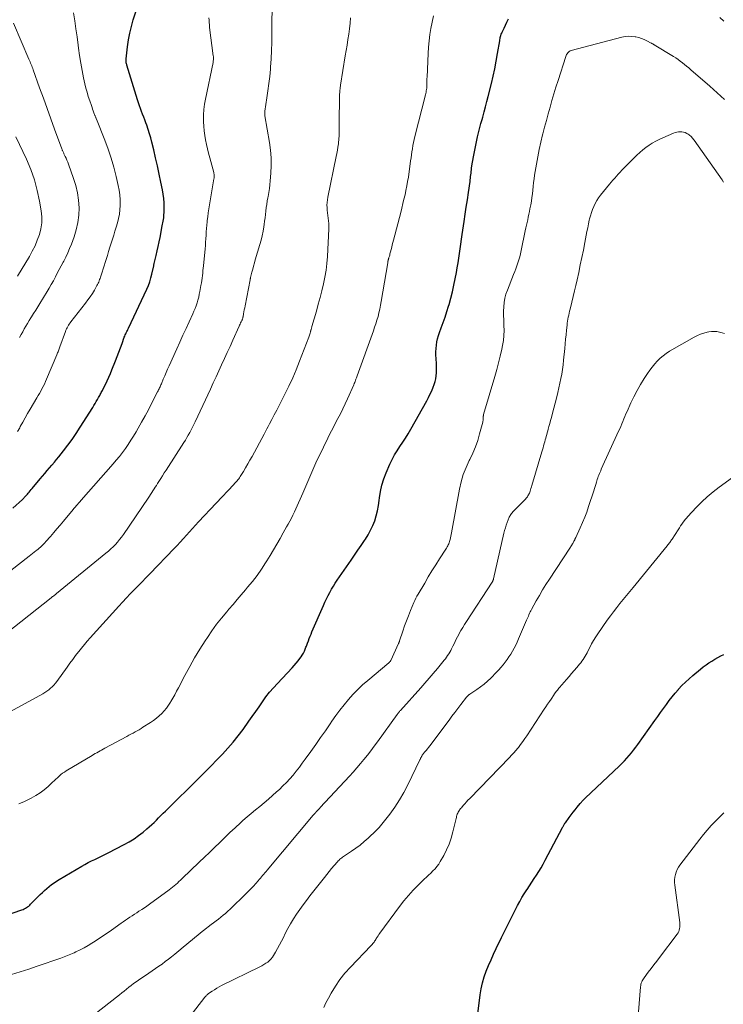
# Model space of a CAD drawing. Units: feet. Extents: x 2034996 to 2040005, y 539996 to 545000.
# Drawn here: x 2037185 to 2037346, y 540246 to 540471 of the extents above; entities that cross this region are included whole.
import ezdxf

# ---------------------------------------------------------------- set-up
doc = ezdxf.new("R2010")
doc.units = ezdxf.units.FT
doc.header["$LTSCALE"] = 100
doc.header["$MEASUREMENT"] = 0
doc.layers.add('CONTOUR INDEX', color=32, linetype='Continuous', lineweight=25)
doc.layers.add('CONTOUR INTERMEDIATE', color=40, linetype='Continuous', lineweight=15)

msp = doc.modelspace()

# ---------------------------------------------------------------- linework, layer by layer
at = {"layer": 'CONTOUR INDEX', "flags": 128}
for points, elevation in [([(2037183.11, 540359.21), (2037185.31, 540361.21), (2037185.46, 540361.35), (2037185.61, 540361.5), (2037185.76, 540361.65), (2037185.9, 540361.8), (2037186.05, 540361.95), (2037186.18, 540362.11), (2037186.32, 540362.26), (2037186.46, 540362.42), (2037186.64, 540362.65), (2037186.87, 540362.92), (2037187.09, 540363.19), (2037187.32, 540363.46), (2037187.55, 540363.73), (2037189.41, 540365.94), (2037189.94, 540366.57), (2037190.48, 540367.2), (2037191.02, 540367.83), (2037191.56, 540368.46), (2037192.1, 540369.09), (2037192.64, 540369.73), (2037193.16, 540370.37), (2037193.68, 540371.01), (2037194.72, 540372.32), (2037195.74, 540373.64), (2037196.72, 540374.98), (2037197.66, 540376.35), (2037198.57, 540377.75), (2037201.44, 540382.3), (2037201.72, 540382.75), (2037201.99, 540383.21), (2037202.26, 540383.67), (2037202.52, 540384.13), (2037202.79, 540384.61), (2037202.91, 540384.84), (2037203.03, 540385.06), (2037203.15, 540385.28), (2037203.28, 540385.5), (2037203.4, 540385.72), (2037203.52, 540385.95), (2037203.64, 540386.17), (2037203.75, 540386.39), (2037204.35, 540387.56), (2037204.75, 540388.38), (2037205.14, 540389.21), (2037205.5, 540390.04), (2037205.84, 540390.88), (2037206.66, 540392.99), (2037207.04, 540393.97), (2037207.41, 540394.96), (2037207.78, 540395.95), (2037208.15, 540396.93), (2037208.68, 540398.38), (2037208.79, 540398.65), (2037208.89, 540398.91), (2037209.01, 540399.17), (2037209.12, 540399.42), (2037209.25, 540399.68), (2037209.37, 540399.93), (2037209.49, 540400.19), (2037209.61, 540400.44), (2037213.84, 540409.42), (2037214.2, 540410.26), (2037214.52, 540411.11), (2037214.79, 540411.98), (2037215.02, 540412.86), (2037215.37, 540414.44), (2037215.39, 540414.55), (2037215.41, 540414.65), (2037215.43, 540414.75), (2037215.45, 540414.86), (2037215.47, 540414.96), (2037215.48, 540415.06), (2037215.51, 540415.17), (2037215.53, 540415.27), (2037215.97, 540417.13), (2037216.21, 540418.16), (2037216.44, 540419.2), (2037216.65, 540420.23), (2037216.86, 540421.27), (2037217.38, 540423.9), (2037217.45, 540424.27), (2037217.52, 540424.64), (2037217.59, 540425.01), (2037217.65, 540425.38), (2037217.71, 540425.75), (2037217.75, 540426.13), (2037217.77, 540426.5), (2037217.79, 540426.88), (2037217.8, 540428.16), (2037217.78, 540429.18), (2037217.72, 540430.19), (2037217.59, 540431.19), (2037217.42, 540432.19), (2037217.07, 540433.92), (2037216.69, 540435.77), (2037216.29, 540437.63), (2037215.86, 540439.48), (2037215.42, 540441.32), (2037214.99, 540443.07), (2037214.74, 540444.05), (2037214.46, 540445.03), (2037214.15, 540445.99), (2037213.83, 540446.95), (2037213.61, 540447.55), (2037213.38, 540448.2), (2037213.13, 540448.85), (2037212.88, 540449.5), (2037212.63, 540450.15), (2037212.38, 540450.79), (2037212.14, 540451.44), (2037211.92, 540452.1), (2037211.71, 540452.76), (2037209.27, 540460.71), (2037209.22, 540460.89), (2037209.17, 540461.07), (2037209.14, 540461.25), (2037209.11, 540461.43), (2037209.09, 540461.62), (2037209.08, 540461.8), (2037209.08, 540461.98), (2037209.1, 540462.17), (2037209.43, 540464.94), (2037209.66, 540466.5), (2037209.94, 540468.05), (2037210.31, 540469.59), (2037210.74, 540471.11), (2037211.47, 540473.44)], 900), ([(2037181.2, 540265.8), (2037185.2, 540267.16), (2037185.48, 540267.27), (2037185.76, 540267.39), (2037186.02, 540267.53), (2037186.28, 540267.69), (2037186.52, 540267.86), (2037186.76, 540268.05), (2037186.99, 540268.24), (2037187.21, 540268.45), (2037189.39, 540270.67), (2037189.89, 540271.16), (2037190.4, 540271.63), (2037190.92, 540272.09), (2037191.46, 540272.54), (2037192.01, 540272.96), (2037192.57, 540273.37), (2037193.15, 540273.75), (2037193.74, 540274.11), (2037198.91, 540277.16), (2037199.65, 540277.59), (2037200.4, 540277.99), (2037201.16, 540278.37), (2037201.94, 540278.74), (2037202.71, 540279.1), (2037203.48, 540279.46), (2037204.25, 540279.84), (2037205.01, 540280.23), (2037208.67, 540282.13), (2037209.8, 540282.77), (2037210.91, 540283.45), (2037211.96, 540284.2), (2037212.98, 540285), (2037213.85, 540285.72), (2037214.41, 540286.2), (2037214.96, 540286.7), (2037215.5, 540287.2), (2037216.03, 540287.72), (2037216.55, 540288.25), (2037217.08, 540288.77), (2037217.6, 540289.3), (2037218.13, 540289.82), (2037225.96, 540297.59), (2037227.27, 540298.89), (2037228.58, 540300.21), (2037229.87, 540301.53), (2037231.16, 540302.86), (2037232.41, 540304.22), (2037233.62, 540305.61), (2037234.77, 540307.05), (2037235.89, 540308.53), (2037237.23, 540310.39), (2037238.02, 540311.5), (2037238.81, 540312.61), (2037239.59, 540313.73), (2037240.36, 540314.85), (2037241.15, 540315.95), (2037241.98, 540317.03), (2037242.86, 540318.06), (2037243.77, 540319.07), (2037247.13, 540322.61), (2037247.61, 540323.13), (2037248.07, 540323.67), (2037248.52, 540324.23), (2037248.94, 540324.8), (2037249.2, 540325.15), (2037249.47, 540325.57), (2037249.72, 540325.99), (2037249.94, 540326.44), (2037250.13, 540326.89), (2037250.31, 540327.36), (2037250.4, 540327.59), (2037250.49, 540327.82), (2037250.58, 540328.05), (2037250.66, 540328.28), (2037250.87, 540328.84), (2037251.07, 540329.35), (2037251.27, 540329.86), (2037251.48, 540330.37), (2037251.69, 540330.87), (2037254.3, 540336.95), (2037254.64, 540337.7), (2037254.99, 540338.45), (2037255.37, 540339.18), (2037255.76, 540339.9), (2037256.17, 540340.62), (2037256.6, 540341.32), (2037257.04, 540342.02), (2037257.5, 540342.7), (2037260.67, 540347.33), (2037261.44, 540348.45), (2037262.21, 540349.58), (2037262.98, 540350.7), (2037263.75, 540351.82), (2037263.93, 540352.09), (2037264.57, 540353.1), (2037265.14, 540354.14), (2037265.63, 540355.22), (2037266.07, 540356.33), (2037266.41, 540357.47), (2037266.71, 540358.63), (2037266.93, 540359.8), (2037267.09, 540360.98), (2037267.16, 540361.58), (2037267.38, 540363.05), (2037267.7, 540364.49), (2037268.14, 540365.91), (2037268.67, 540367.29), (2037269.56, 540369.33), (2037270.06, 540370.38), (2037270.6, 540371.41), (2037271.21, 540372.39), (2037271.86, 540373.36), (2037272.52, 540374.32), (2037273.16, 540375.29), (2037273.77, 540376.28), (2037274.35, 540377.29), (2037278, 540383.84), (2037278.38, 540384.54), (2037278.74, 540385.26), (2037279.08, 540385.98), (2037279.4, 540386.71), (2037279.49, 540386.93), (2037279.73, 540387.56), (2037279.93, 540388.21), (2037280.07, 540388.88), (2037280.17, 540389.55), (2037280.23, 540390.23), (2037280.26, 540390.91), (2037280.25, 540391.6), (2037280.22, 540392.28), (2037280.13, 540393.52), (2037280.09, 540394.28), (2037280.09, 540395.04), (2037280.13, 540395.8), (2037280.2, 540396.55), (2037280.32, 540397.3), (2037280.48, 540398.05), (2037280.69, 540398.78), (2037280.93, 540399.5), (2037281.32, 540400.54), (2037281.77, 540401.77), (2037282.21, 540403.02), (2037282.62, 540404.27), (2037283.01, 540405.53), (2037283.12, 540405.91), (2037283.53, 540407.36), (2037283.91, 540408.83), (2037284.23, 540410.3), (2037284.53, 540411.79), (2037284.79, 540413.23), (2037284.98, 540414.31), (2037285.16, 540415.4), (2037285.33, 540416.48), (2037285.49, 540417.57), (2037285.65, 540418.65), (2037285.81, 540419.74), (2037285.97, 540420.83), (2037286.13, 540421.92), (2037286.57, 540424.91), (2037286.82, 540426.57), (2037287.06, 540428.22), (2037287.3, 540429.88), (2037287.54, 540431.53), (2037287.91, 540434.07), (2037287.96, 540434.45), (2037288.01, 540434.84), (2037288.06, 540435.22), (2037288.1, 540435.61), (2037288.14, 540436), (2037288.19, 540436.38), (2037288.24, 540436.77), (2037288.29, 540437.15), (2037288.44, 540438.14), (2037288.56, 540438.92), (2037288.69, 540439.7), (2037288.83, 540440.47), (2037288.98, 540441.24), (2037289.14, 540442.01), (2037289.31, 540442.79), (2037289.48, 540443.55), (2037289.65, 540444.32), (2037289.72, 540444.63), (2037289.94, 540445.55), (2037290.17, 540446.46), (2037290.41, 540447.38), (2037290.67, 540448.29), (2037290.82, 540448.83), (2037291.15, 540450.01), (2037291.47, 540451.2), (2037291.78, 540452.39), (2037292.08, 540453.58), (2037292.8, 540456.52), (2037293.2, 540458.22), (2037293.57, 540459.93), (2037293.91, 540461.65), (2037294.22, 540463.37), (2037294.71, 540466.32), (2037294.76, 540466.57), (2037294.81, 540466.82), (2037294.86, 540467.07), (2037294.93, 540467.32), (2037295, 540467.56), (2037295.08, 540467.8), (2037295.18, 540468.04), (2037295.28, 540468.27), (2037295.72, 540469.21), (2037296.05, 540469.91), (2037296.37, 540470.61), (2037296.7, 540471.32)], 920), ([(2037345.2, 540471.66), (2037346.06, 540470.81)], 920), ([(2037289.29, 540240.25), (2037290.22, 540247.66), (2037290.45, 540249.06), (2037290.75, 540250.43), (2037291.16, 540251.79), (2037291.63, 540253.12), (2037292.17, 540254.43), (2037292.73, 540255.73), (2037293.32, 540257.03), (2037293.93, 540258.31), (2037295.14, 540260.8), (2037295.9, 540262.34), (2037296.66, 540263.88), (2037297.43, 540265.41), (2037298.21, 540266.95), (2037298.82, 540268.14), (2037299.31, 540269.06), (2037299.82, 540269.98), (2037300.36, 540270.88), (2037300.92, 540271.76), (2037300.99, 540271.87), (2037301.53, 540272.69), (2037302.07, 540273.52), (2037302.61, 540274.34), (2037303.16, 540275.15), (2037303.69, 540275.98), (2037304.21, 540276.82), (2037304.7, 540277.67), (2037305.17, 540278.53), (2037309.11, 540286.03), (2037309.19, 540286.17), (2037309.27, 540286.31), (2037309.34, 540286.45), (2037309.42, 540286.59), (2037309.51, 540286.73), (2037309.59, 540286.87), (2037309.68, 540287), (2037309.78, 540287.13), (2037310.66, 540288.33), (2037311.11, 540288.93), (2037311.56, 540289.52), (2037312.02, 540290.11), (2037312.49, 540290.69), (2037313.18, 540291.53), (2037313.31, 540291.69), (2037313.44, 540291.84), (2037313.58, 540291.99), (2037313.72, 540292.14), (2037313.87, 540292.29), (2037314.01, 540292.44), (2037314.16, 540292.58), (2037314.31, 540292.73), (2037322.17, 540300.19), (2037322.75, 540300.76), (2037323.31, 540301.34), (2037323.86, 540301.93), (2037324.4, 540302.53), (2037324.92, 540303.15), (2037325.42, 540303.78), (2037325.91, 540304.43), (2037326.39, 540305.08), (2037330.31, 540310.59), (2037330.96, 540311.49), (2037331.61, 540312.4), (2037332.26, 540313.31), (2037332.91, 540314.21), (2037333.57, 540315.11), (2037334.25, 540315.99), (2037334.97, 540316.85), (2037335.7, 540317.69), (2037335.72, 540317.72), (2037336.5, 540318.55), (2037337.29, 540319.35), (2037338.13, 540320.12), (2037338.98, 540320.86), (2037340.76, 540322.33), (2037341.38, 540322.83), (2037342.01, 540323.3), (2037342.66, 540323.75), (2037343.32, 540324.19), (2037344, 540324.6), (2037344.68, 540324.99), (2037345.38, 540325.36), (2037346.09, 540325.72)], 940)]:
    msp.add_lwpolyline(points, dxfattribs=dict(at, elevation=elevation))
at = {"layer": 'CONTOUR INTERMEDIATE', "flags": 128}
for points, elevation in [([(2037181.69, 540330.55), (2037191.9, 540338.66), (2037192.07, 540338.8), (2037192.25, 540338.94), (2037192.43, 540339.07), (2037192.61, 540339.21), (2037192.94, 540339.45), (2037192.96, 540339.47), (2037192.97, 540339.48), (2037192.99, 540339.5), (2037193.01, 540339.51), (2037193.09, 540339.57), (2037193.11, 540339.59), (2037193.13, 540339.6), (2037193.14, 540339.62), (2037193.16, 540339.63), (2037204.48, 540348.9), (2037205.04, 540349.38), (2037205.59, 540349.87), (2037206.12, 540350.38), (2037206.63, 540350.9), (2037207.12, 540351.45), (2037207.6, 540352.01), (2037208.04, 540352.59), (2037208.47, 540353.19), (2037214.16, 540361.54), (2037214.44, 540361.95), (2037214.71, 540362.36), (2037214.98, 540362.78), (2037215.24, 540363.2), (2037215.51, 540363.62), (2037215.77, 540364.04), (2037216.03, 540364.45), (2037216.3, 540364.87), (2037216.6, 540365.34), (2037217.02, 540365.99), (2037217.43, 540366.64), (2037217.85, 540367.3), (2037218.27, 540367.95), (2037222.31, 540374.24), (2037222.67, 540374.81), (2037223.02, 540375.39), (2037223.35, 540375.97), (2037223.67, 540376.57), (2037223.99, 540377.16), (2037224.29, 540377.76), (2037224.59, 540378.37), (2037224.88, 540378.98), (2037228.4, 540386.52), (2037229.05, 540387.91), (2037229.7, 540389.31), (2037230.35, 540390.7), (2037230.99, 540392.09), (2037231.64, 540393.48), (2037232.28, 540394.88), (2037232.91, 540396.28), (2037233.54, 540397.68), (2037234.99, 540400.91), (2037235.1, 540401.16), (2037235.22, 540401.42), (2037235.34, 540401.67), (2037235.46, 540401.92), (2037235.61, 540402.21), (2037235.66, 540402.31), (2037235.7, 540402.42), (2037235.75, 540402.53), (2037235.79, 540402.64), (2037235.82, 540402.76), (2037235.85, 540402.87), (2037235.88, 540402.98), (2037235.9, 540403.1), (2037236.02, 540403.77), (2037236.1, 540404.22), (2037236.18, 540404.67), (2037236.27, 540405.12), (2037236.35, 540405.57), (2037237.51, 540411.54), (2037237.52, 540411.6), (2037237.53, 540411.66), (2037237.55, 540411.73), (2037237.56, 540411.79), (2037237.57, 540411.85), (2037237.58, 540411.92), (2037237.59, 540411.98), (2037237.61, 540412.04), (2037237.92, 540413.31), (2037238.1, 540414.01), (2037238.28, 540414.71), (2037238.48, 540415.4), (2037238.68, 540416.09), (2037239.76, 540419.62), (2037240.04, 540420.63), (2037240.29, 540421.64), (2037240.49, 540422.67), (2037240.66, 540423.7), (2037240.73, 540424.23), (2037240.84, 540425), (2037240.94, 540425.77), (2037241.03, 540426.54), (2037241.12, 540427.31), (2037241.21, 540428.08), (2037241.32, 540428.84), (2037241.44, 540429.61), (2037241.58, 540430.37), (2037241.63, 540430.64), (2037241.78, 540431.54), (2037241.92, 540432.44), (2037242.02, 540433.34), (2037242.11, 540434.25), (2037242.25, 540435.97), (2037242.33, 540437.74), (2037242.32, 540439.51), (2037242.18, 540441.27), (2037241.95, 540443.02), (2037240.92, 540449.12), (2037240.89, 540449.26), (2037240.88, 540449.4), (2037240.86, 540449.54), (2037240.85, 540449.68), (2037240.85, 540449.82), (2037240.85, 540449.96), (2037240.86, 540450.09), (2037240.88, 540450.23), (2037241.37, 540453.22), (2037241.61, 540454.86), (2037241.83, 540456.5), (2037242.01, 540458.14), (2037242.16, 540459.79), (2037242.2, 540460.27), (2037242.33, 540462.16), (2037242.43, 540464.06), (2037242.49, 540465.95), (2037242.52, 540467.84), (2037242.57, 540476.41)], 908), ([(2037178.36, 540341.66), (2037186.9, 540348.21), (2037187.28, 540348.5), (2037187.67, 540348.8), (2037188.05, 540349.1), (2037188.43, 540349.41), (2037188.62, 540349.56), (2037188.9, 540349.79), (2037189.17, 540350.03), (2037189.44, 540350.27), (2037189.7, 540350.51), (2037189.95, 540350.76), (2037190.2, 540351.02), (2037190.45, 540351.28), (2037190.68, 540351.55), (2037191.73, 540352.74), (2037192.49, 540353.61), (2037193.24, 540354.48), (2037193.98, 540355.36), (2037194.72, 540356.25), (2037196.94, 540358.91), (2037197.11, 540359.12), (2037197.29, 540359.33), (2037197.46, 540359.53), (2037197.64, 540359.74), (2037197.72, 540359.84), (2037197.85, 540359.99), (2037197.99, 540360.15), (2037198.12, 540360.31), (2037198.26, 540360.47), (2037198.4, 540360.62), (2037198.54, 540360.78), (2037198.68, 540360.94), (2037198.82, 540361.09), (2037206.09, 540369.35), (2037206.83, 540370.22), (2037207.55, 540371.09), (2037208.25, 540371.99), (2037208.93, 540372.9), (2037209.58, 540373.83), (2037210.21, 540374.77), (2037210.81, 540375.74), (2037211.39, 540376.72), (2037211.86, 540377.54), (2037212.65, 540378.95), (2037213.42, 540380.36), (2037214.19, 540381.78), (2037214.94, 540383.21), (2037216.31, 540385.85), (2037216.42, 540386.07), (2037216.54, 540386.3), (2037216.65, 540386.53), (2037216.76, 540386.76), (2037216.86, 540387), (2037216.97, 540387.23), (2037217.07, 540387.46), (2037217.17, 540387.7), (2037217.62, 540388.76), (2037217.94, 540389.53), (2037218.27, 540390.3), (2037218.61, 540391.06), (2037218.95, 540391.82), (2037220.72, 540395.75), (2037221.42, 540397.29), (2037222.12, 540398.83), (2037222.82, 540400.36), (2037223.52, 540401.9), (2037224.36, 540403.74), (2037224.64, 540404.36), (2037224.89, 540404.99), (2037225.13, 540405.62), (2037225.35, 540406.26), (2037225.55, 540406.91), (2037225.72, 540407.56), (2037225.87, 540408.22), (2037226.01, 540408.88), (2037226.25, 540410.26), (2037226.34, 540410.82), (2037226.43, 540411.38), (2037226.51, 540411.95), (2037226.58, 540412.51), (2037226.65, 540413.08), (2037226.71, 540413.65), (2037226.77, 540414.22), (2037226.83, 540414.78), (2037227.19, 540418.63), (2037227.26, 540419.41), (2037227.32, 540420.19), (2037227.38, 540420.96), (2037227.42, 540421.74), (2037227.47, 540422.52), (2037227.52, 540423.3), (2037227.59, 540424.08), (2037227.67, 540424.85), (2037227.7, 540425.1), (2037227.8, 540426), (2037227.92, 540426.9), (2037228.05, 540427.79), (2037228.2, 540428.69), (2037229.23, 540434.67), (2037229.25, 540434.85), (2037229.27, 540435.03), (2037229.28, 540435.21), (2037229.28, 540435.4), (2037229.26, 540435.58), (2037229.24, 540435.76), (2037229.21, 540435.94), (2037229.17, 540436.12), (2037228.25, 540439.53), (2037227.99, 540440.55), (2037227.74, 540441.56), (2037227.51, 540442.59), (2037227.29, 540443.61), (2037227.11, 540444.64), (2037226.97, 540445.68), (2037226.88, 540446.72), (2037226.84, 540447.76), (2037226.83, 540448.12), (2037226.85, 540449.34), (2037226.92, 540450.56), (2037227.08, 540451.77), (2037227.29, 540452.98), (2037229.02, 540461.36), (2037229.05, 540461.55), (2037229.08, 540461.74), (2037229.1, 540461.93), (2037229.11, 540462.13), (2037229.12, 540462.32), (2037229.11, 540462.52), (2037229.1, 540462.71), (2037229.08, 540462.9), (2037228.24, 540469.4), (2037228.18, 540469.94), (2037228.13, 540470.49), (2037228.09, 540471.03), (2037228.07, 540471.58)], 904), ([(2037181.77, 540312.18), (2037190, 540316.71), (2037190.46, 540316.99), (2037190.91, 540317.28), (2037191.34, 540317.6), (2037191.76, 540317.94), (2037192.15, 540318.31), (2037192.52, 540318.69), (2037192.87, 540319.1), (2037193.2, 540319.52), (2037195.57, 540322.82), (2037196.21, 540323.7), (2037196.85, 540324.56), (2037197.51, 540325.42), (2037198.17, 540326.27), (2037198.24, 540326.37), (2037198.88, 540327.16), (2037199.53, 540327.95), (2037200.19, 540328.72), (2037200.86, 540329.48), (2037207.41, 540336.76), (2037208.27, 540337.71), (2037209.15, 540338.66), (2037210.04, 540339.58), (2037210.94, 540340.5), (2037211.84, 540341.42), (2037212.74, 540342.34), (2037213.64, 540343.26), (2037214.53, 540344.19), (2037220.07, 540349.95), (2037220.79, 540350.7), (2037221.5, 540351.46), (2037222.21, 540352.23), (2037222.9, 540353.01), (2037223.6, 540353.79), (2037224.3, 540354.56), (2037225, 540355.33), (2037225.71, 540356.09), (2037233.76, 540364.64), (2037233.96, 540364.85), (2037234.15, 540365.07), (2037234.34, 540365.28), (2037234.53, 540365.5), (2037234.72, 540365.73), (2037234.89, 540365.96), (2037235.06, 540366.2), (2037235.22, 540366.44), (2037235.96, 540367.63), (2037236.47, 540368.48), (2037236.98, 540369.34), (2037237.47, 540370.2), (2037237.95, 540371.07), (2037240.71, 540376.2), (2037241.02, 540376.79), (2037241.34, 540377.38), (2037241.65, 540377.97), (2037241.97, 540378.55), (2037242.48, 540379.51), (2037243.04, 540380.58), (2037243.6, 540381.65), (2037244.16, 540382.72), (2037244.71, 540383.79), (2037245.49, 540385.32), (2037246.4, 540387.18), (2037247.27, 540389.05), (2037248.08, 540390.95), (2037248.85, 540392.87), (2037250.96, 540398.39), (2037251.04, 540398.62), (2037251.12, 540398.84), (2037251.19, 540399.07), (2037251.25, 540399.3), (2037251.35, 540399.64), (2037251.36, 540399.7), (2037251.38, 540399.76), (2037251.4, 540399.82), (2037251.41, 540399.88), (2037251.43, 540399.94), (2037251.44, 540399.99), (2037251.46, 540400.05), (2037251.48, 540400.11), (2037251.52, 540400.26), (2037251.56, 540400.4), (2037251.6, 540400.54), (2037251.64, 540400.67), (2037251.68, 540400.81), (2037252.69, 540404.39), (2037253.12, 540405.93), (2037253.54, 540407.48), (2037253.94, 540409.03), (2037254.33, 540410.59), (2037254.66, 540412.15), (2037254.94, 540413.73), (2037255.13, 540415.31), (2037255.25, 540416.91), (2037255.58, 540423.23), (2037255.59, 540423.84), (2037255.57, 540424.45), (2037255.51, 540425.06), (2037255.43, 540425.67), (2037255.42, 540425.69), (2037255.33, 540426.29), (2037255.25, 540426.88), (2037255.19, 540427.48), (2037255.15, 540428.08), (2037255.13, 540428.68), (2037255.15, 540429.28), (2037255.22, 540429.88), (2037255.32, 540430.47), (2037257.27, 540439.78), (2037257.41, 540440.5), (2037257.54, 540441.22), (2037257.64, 540441.94), (2037257.74, 540442.67), (2037257.76, 540442.92), (2037257.84, 540443.77), (2037257.91, 540444.62), (2037257.94, 540445.48), (2037257.95, 540446.34), (2037257.95, 540448.11), (2037257.96, 540449.09), (2037257.96, 540450.07), (2037257.97, 540451.05), (2037257.98, 540452.03), (2037258.01, 540453.55), (2037258.01, 540453.77), (2037258.02, 540453.98), (2037258.03, 540454.2), (2037258.05, 540454.41), (2037258.06, 540454.63), (2037258.08, 540454.84), (2037258.1, 540455.06), (2037258.12, 540455.27), (2037258.15, 540455.48), (2037258.17, 540455.7), (2037258.2, 540455.91), (2037258.23, 540456.12), (2037259.32, 540462.84), (2037259.52, 540464.09), (2037259.72, 540465.33), (2037259.92, 540466.58), (2037260.13, 540467.82), (2037260.31, 540469.07), (2037260.45, 540470.32), (2037260.54, 540471.58)], 912), ([(2037184.22, 540376.8), (2037184.7, 540377.66), (2037184.84, 540377.93), (2037185.39, 540378.92), (2037185.94, 540379.91), (2037186.51, 540380.9), (2037187.08, 540381.88), (2037188.62, 540384.48), (2037188.93, 540385.01), (2037189.23, 540385.53), (2037189.52, 540386.06), (2037189.81, 540386.59), (2037190.09, 540387.13), (2037190.36, 540387.67), (2037190.61, 540388.22), (2037190.85, 540388.77), (2037193.2, 540394.36), (2037193.3, 540394.59), (2037193.39, 540394.82), (2037193.48, 540395.05), (2037193.57, 540395.28), (2037193.65, 540395.51), (2037193.74, 540395.74), (2037193.82, 540395.97), (2037193.91, 540396.2), (2037195.18, 540399.69), (2037195.3, 540399.99), (2037195.43, 540400.29), (2037195.57, 540400.58), (2037195.72, 540400.87), (2037195.89, 540401.15), (2037196.06, 540401.42), (2037196.25, 540401.68), (2037196.44, 540401.94), (2037199.81, 540406.22), (2037200.35, 540406.93), (2037200.87, 540407.67), (2037201.35, 540408.42), (2037201.81, 540409.19), (2037202.41, 540410.24), (2037202.55, 540410.5), (2037202.68, 540410.77), (2037202.8, 540411.04), (2037202.91, 540411.31), (2037203.01, 540411.59), (2037203.11, 540411.86), (2037203.21, 540412.14), (2037203.3, 540412.42), (2037203.61, 540413.31), (2037203.85, 540414.03), (2037204.08, 540414.76), (2037204.31, 540415.49), (2037204.52, 540416.22), (2037204.79, 540417.14), (2037205.06, 540418.07), (2037205.34, 540419), (2037205.64, 540419.93), (2037205.94, 540420.86), (2037206.24, 540421.78), (2037206.53, 540422.71), (2037206.82, 540423.64), (2037207.09, 540424.57), (2037207.11, 540424.63), (2037207.35, 540425.6), (2037207.54, 540426.58), (2037207.66, 540427.57), (2037207.72, 540428.57), (2037207.73, 540428.79), (2037207.71, 540429.9), (2037207.64, 540431), (2037207.49, 540432.1), (2037207.28, 540433.19), (2037206.8, 540435.25), (2037206.27, 540437.36), (2037205.67, 540439.44), (2037204.97, 540441.5), (2037204.21, 540443.53), (2037202.27, 540448.37), (2037202.23, 540448.48), (2037202.19, 540448.58), (2037202.14, 540448.69), (2037202.1, 540448.8), (2037202.06, 540448.91), (2037202.01, 540449.01), (2037201.97, 540449.12), (2037201.93, 540449.23), (2037201.72, 540449.83), (2037201.57, 540450.24), (2037201.42, 540450.66), (2037201.28, 540451.07), (2037201.13, 540451.48), (2037200.75, 540452.57), (2037200.43, 540453.54), (2037200.13, 540454.51), (2037199.87, 540455.49), (2037199.64, 540456.48), (2037199.34, 540457.85), (2037199, 540459.54), (2037198.69, 540461.22), (2037198.42, 540462.92), (2037198.18, 540464.62), (2037198.09, 540465.35), (2037197.84, 540467.19), (2037197.59, 540469.03), (2037197.32, 540470.87), (2037197.05, 540472.7)], 896), ([(2037184.52, 540291.47), (2037185.78, 540292.02), (2037187.03, 540292.6), (2037187.35, 540292.76), (2037188.39, 540293.34), (2037189.39, 540293.97), (2037190.33, 540294.69), (2037191.24, 540295.47), (2037192.23, 540296.41), (2037192.61, 540296.76), (2037192.98, 540297.11), (2037193.36, 540297.46), (2037193.73, 540297.81), (2037194.12, 540298.15), (2037194.52, 540298.47), (2037194.94, 540298.76), (2037195.37, 540299.04), (2037201.28, 540302.55), (2037201.64, 540302.77), (2037202.01, 540302.98), (2037202.37, 540303.19), (2037202.74, 540303.39), (2037203.11, 540303.6), (2037203.48, 540303.8), (2037203.85, 540304), (2037204.22, 540304.2), (2037209.28, 540306.92), (2037209.74, 540307.17), (2037210.21, 540307.43), (2037210.67, 540307.68), (2037211.14, 540307.93), (2037211.6, 540308.19), (2037212.06, 540308.45), (2037212.51, 540308.73), (2037212.96, 540309.01), (2037214.67, 540310.11), (2037215.36, 540310.58), (2037216.02, 540311.07), (2037216.65, 540311.61), (2037217.25, 540312.18), (2037217.82, 540312.78), (2037218.35, 540313.41), (2037218.83, 540314.09), (2037219.27, 540314.78), (2037219.34, 540314.9), (2037219.79, 540315.68), (2037220.23, 540316.47), (2037220.66, 540317.26), (2037221.09, 540318.05), (2037222.57, 540320.91), (2037223.66, 540322.93), (2037224.79, 540324.93), (2037225.98, 540326.89), (2037227.21, 540328.83), (2037227.71, 540329.59), (2037228.75, 540331.11), (2037229.83, 540332.6), (2037230.97, 540334.05), (2037232.15, 540335.48), (2037232.67, 540336.08), (2037233.61, 540337.18), (2037234.55, 540338.28), (2037235.49, 540339.38), (2037236.43, 540340.48), (2037236.93, 540341.08), (2037238.03, 540342.44), (2037239.09, 540343.82), (2037240.09, 540345.25), (2037241.05, 540346.72), (2037241.32, 540347.13), (2037242.1, 540348.41), (2037242.88, 540349.7), (2037243.65, 540350.99), (2037244.4, 540352.29), (2037245.11, 540353.56), (2037245.5, 540354.23), (2037245.88, 540354.91), (2037246.25, 540355.59), (2037246.62, 540356.27), (2037246.99, 540356.96), (2037247.34, 540357.65), (2037247.67, 540358.35), (2037247.99, 540359.05), (2037249.58, 540362.63), (2037250.05, 540363.7), (2037250.51, 540364.77), (2037250.96, 540365.84), (2037251.41, 540366.91), (2037251.87, 540367.99), (2037252.34, 540369.05), (2037252.83, 540370.11), (2037253.33, 540371.16), (2037255.33, 540375.26), (2037255.89, 540376.39), (2037256.45, 540377.51), (2037257.03, 540378.63), (2037257.62, 540379.74), (2037258.2, 540380.86), (2037258.76, 540381.98), (2037259.3, 540383.12), (2037259.83, 540384.26), (2037261.27, 540387.51), (2037261.38, 540387.76), (2037261.48, 540388.02), (2037261.58, 540388.28), (2037261.68, 540388.54), (2037261.77, 540388.8), (2037261.87, 540389.06), (2037261.96, 540389.32), (2037262.06, 540389.58), (2037265.76, 540399.83), (2037266.05, 540400.66), (2037266.32, 540401.48), (2037266.58, 540402.32), (2037266.83, 540403.16), (2037267.05, 540404), (2037267.25, 540404.85), (2037267.42, 540405.71), (2037267.58, 540406.56), (2037269.04, 540415.43), (2037269.06, 540415.55), (2037269.08, 540415.67), (2037269.11, 540415.79), (2037269.13, 540415.91), (2037269.14, 540415.97), (2037269.16, 540416.06), (2037269.18, 540416.15), (2037269.21, 540416.23), (2037269.23, 540416.32), (2037269.26, 540416.41), (2037269.29, 540416.5), (2037269.31, 540416.58), (2037269.34, 540416.67), (2037269.43, 540416.98), (2037269.51, 540417.23), (2037269.57, 540417.47), (2037269.64, 540417.72), (2037269.7, 540417.96), (2037269.84, 540418.52), (2037269.97, 540419.04), (2037270.1, 540419.57), (2037270.23, 540420.09), (2037270.37, 540420.62), (2037272.03, 540426.99), (2037272.29, 540428), (2037272.54, 540429), (2037272.78, 540430.01), (2037273.02, 540431.02), (2037273.24, 540432.03), (2037273.45, 540433.05), (2037273.62, 540434.07), (2037273.78, 540435.09), (2037274.3, 540438.81), (2037274.4, 540439.5), (2037274.5, 540440.2), (2037274.6, 540440.9), (2037274.7, 540441.59), (2037274.81, 540442.29), (2037274.93, 540442.98), (2037275.08, 540443.67), (2037275.25, 540444.35), (2037277.69, 540453.95), (2037277.77, 540454.25), (2037277.83, 540454.56), (2037277.89, 540454.86), (2037277.94, 540455.17), (2037277.98, 540455.47), (2037278.01, 540455.78), (2037278.03, 540456.09), (2037278.04, 540456.4), (2037278.04, 540456.52), (2037278.04, 540456.9), (2037278.04, 540457.27), (2037278.05, 540457.64), (2037278.07, 540458.01), (2037278.3, 540463.41), (2037278.39, 540464.86), (2037278.53, 540466.3), (2037278.72, 540467.74), (2037278.96, 540469.17), (2037279.24, 540470.6), (2037279.52, 540472.03)], 916), ([(2037184.66, 540398.36), (2037185.02, 540399), (2037185.39, 540399.65), (2037185.75, 540400.29), (2037186.12, 540400.93), (2037186.5, 540401.56), (2037186.88, 540402.2), (2037187.26, 540402.83), (2037187.43, 540403.09), (2037187.9, 540403.85), (2037188.37, 540404.62), (2037188.84, 540405.38), (2037189.3, 540406.14), (2037190.96, 540408.85), (2037191.45, 540409.67), (2037191.94, 540410.51), (2037192.41, 540411.35), (2037192.87, 540412.2), (2037193.32, 540413.05), (2037193.77, 540413.9), (2037194.22, 540414.75), (2037194.67, 540415.61), (2037194.78, 540415.81), (2037195.26, 540416.77), (2037195.72, 540417.74), (2037196.15, 540418.73), (2037196.55, 540419.73), (2037197.16, 540421.36), (2037197.68, 540422.99), (2037198.06, 540424.65), (2037198.25, 540426.34), (2037198.31, 540428.06), (2037198.18, 540429.77), (2037197.95, 540431.47), (2037197.55, 540433.13), (2037197.05, 540434.78), (2037195.88, 540438.04), (2037195.71, 540438.5), (2037195.53, 540438.95), (2037195.33, 540439.39), (2037195.13, 540439.84), (2037194.85, 540440.43), (2037194.78, 540440.57), (2037194.72, 540440.72), (2037194.65, 540440.86), (2037194.59, 540441), (2037194.53, 540441.15), (2037194.47, 540441.29), (2037194.41, 540441.44), (2037194.36, 540441.59), (2037192.7, 540446.1), (2037191.83, 540448.46), (2037190.98, 540450.82), (2037190.12, 540453.18), (2037189.27, 540455.55), (2037187.8, 540459.66), (2037187.69, 540459.97), (2037187.57, 540460.27), (2037187.46, 540460.58), (2037187.33, 540460.88), (2037187.21, 540461.18), (2037187.08, 540461.48), (2037186.95, 540461.78), (2037186.83, 540462.08), (2037183.26, 540470.33)], 892), ([(2037182.85, 540252.34), (2037184.82, 540252.96), (2037186.77, 540253.6), (2037188.73, 540254.25), (2037194.12, 540256.1), (2037194.91, 540256.39), (2037195.69, 540256.69), (2037196.45, 540257.02), (2037197.22, 540257.36), (2037197.59, 540257.54), (2037198.53, 540258.01), (2037199.45, 540258.49), (2037200.36, 540259.01), (2037201.26, 540259.55), (2037201.6, 540259.76), (2037202.66, 540260.43), (2037203.7, 540261.12), (2037204.73, 540261.82), (2037205.75, 540262.54), (2037207.92, 540264.09), (2037208.42, 540264.44), (2037208.93, 540264.8), (2037209.44, 540265.15), (2037209.95, 540265.49), (2037210.47, 540265.83), (2037210.98, 540266.17), (2037211.51, 540266.51), (2037212.03, 540266.84), (2037212.14, 540266.91), (2037212.72, 540267.28), (2037213.3, 540267.66), (2037213.86, 540268.05), (2037214.42, 540268.45), (2037218.92, 540271.76), (2037219.32, 540272.05), (2037219.71, 540272.36), (2037220.09, 540272.67), (2037220.46, 540272.99), (2037220.83, 540273.32), (2037221.2, 540273.66), (2037221.56, 540273.99), (2037221.92, 540274.33), (2037225.84, 540278.08), (2037227.02, 540279.21), (2037228.19, 540280.34), (2037229.37, 540281.48), (2037230.54, 540282.62), (2037231.72, 540283.75), (2037232.9, 540284.88), (2037234.1, 540285.99), (2037235.31, 540287.09), (2037235.88, 540287.61), (2037236.83, 540288.45), (2037237.79, 540289.28), (2037238.76, 540290.09), (2037239.74, 540290.89), (2037240.72, 540291.69), (2037241.69, 540292.51), (2037242.65, 540293.34), (2037243.59, 540294.19), (2037244.22, 540294.78), (2037245.04, 540295.57), (2037245.85, 540296.37), (2037246.62, 540297.21), (2037247.36, 540298.07), (2037248.09, 540298.95), (2037248.8, 540299.84), (2037249.48, 540300.75), (2037250.15, 540301.67), (2037251.44, 540303.49), (2037252.55, 540305.07), (2037253.66, 540306.65), (2037254.76, 540308.23), (2037255.85, 540309.81), (2037256.27, 540310.42), (2037257.17, 540311.69), (2037258.1, 540312.94), (2037259.07, 540314.17), (2037260.06, 540315.37), (2037261.09, 540316.54), (2037262.17, 540317.66), (2037263.3, 540318.73), (2037264.47, 540319.76), (2037269.29, 540323.81), (2037269.34, 540323.85), (2037269.39, 540323.89), (2037269.43, 540323.93), (2037269.48, 540323.97), (2037269.53, 540324.01), (2037269.57, 540324.05), (2037269.61, 540324.1), (2037269.66, 540324.14), (2037269.72, 540324.21), (2037269.79, 540324.31), (2037271.53, 540328.17), (2037271.56, 540328.25), (2037271.6, 540328.33), (2037271.63, 540328.41), (2037271.66, 540328.49), (2037271.69, 540328.57), (2037271.72, 540328.65), (2037271.74, 540328.73), (2037271.77, 540328.81), (2037272.5, 540331.04), (2037272.9, 540332.23), (2037273.33, 540333.41), (2037273.78, 540334.58), (2037274.26, 540335.74), (2037275.04, 540337.61), (2037275.26, 540338.09), (2037275.49, 540338.57), (2037275.74, 540339.04), (2037276, 540339.51), (2037277.52, 540342.07), (2037278.35, 540343.46), (2037279.2, 540344.85), (2037280.06, 540346.22), (2037280.93, 540347.58), (2037282.39, 540349.85), (2037282.54, 540350.08), (2037282.67, 540350.32), (2037282.8, 540350.56), (2037282.92, 540350.8), (2037283.03, 540351.06), (2037283.13, 540351.31), (2037283.21, 540351.57), (2037283.28, 540351.84), (2037283.33, 540352.06), (2037283.42, 540352.44), (2037283.5, 540352.82), (2037283.58, 540353.2), (2037283.66, 540353.58), (2037285.51, 540363.58), (2037285.9, 540365.27), (2037286.38, 540366.92), (2037287.01, 540368.53), (2037287.73, 540370.11), (2037287.87, 540370.39), (2037288.54, 540371.82), (2037289.15, 540373.27), (2037289.67, 540374.76), (2037290.12, 540376.27), (2037290.83, 540378.91), (2037290.88, 540379.12), (2037290.91, 540379.34), (2037290.94, 540379.55), (2037290.95, 540379.77), (2037290.95, 540380.05), (2037290.95, 540380.13), (2037290.96, 540380.22), (2037290.96, 540380.3), (2037290.97, 540380.38), (2037290.98, 540380.46), (2037290.99, 540380.55), (2037291.01, 540380.63), (2037291.03, 540380.71), (2037293.63, 540389.42), (2037294.06, 540390.96), (2037294.47, 540392.51), (2037294.84, 540394.06), (2037295.19, 540395.62), (2037295.37, 540396.51), (2037295.56, 540397.64), (2037295.68, 540398.77), (2037295.72, 540399.91), (2037295.7, 540401.05), (2037295.68, 540401.34), (2037295.64, 540402.34), (2037295.62, 540403.34), (2037295.62, 540404.35), (2037295.64, 540405.35), (2037295.73, 540406.34), (2037295.89, 540407.32), (2037296.14, 540408.27), (2037296.47, 540409.21), (2037297.9, 540412.76), (2037298.16, 540413.43), (2037298.42, 540414.1), (2037298.66, 540414.78), (2037298.9, 540415.46), (2037299.12, 540416.14), (2037299.32, 540416.83), (2037299.49, 540417.53), (2037299.65, 540418.23), (2037300.57, 540422.79), (2037300.71, 540423.42), (2037300.84, 540424.06), (2037300.98, 540424.69), (2037301.13, 540425.31), (2037301.27, 540425.94), (2037301.41, 540426.57), (2037301.54, 540427.21), (2037301.66, 540427.84), (2037301.82, 540428.69), (2037301.97, 540429.54), (2037302.09, 540430.39), (2037302.2, 540431.25), (2037302.28, 540432.11), (2037302.37, 540432.96), (2037302.46, 540433.82), (2037302.58, 540434.67), (2037302.71, 540435.52), (2037303.13, 540438.07), (2037303.43, 540439.75), (2037303.76, 540441.42), (2037304.14, 540443.08), (2037304.55, 540444.74), (2037304.61, 540444.96), (2037305.01, 540446.5), (2037305.43, 540448.04), (2037305.85, 540449.57), (2037306.27, 540451.11), (2037306.7, 540452.64), (2037307.15, 540454.16), (2037307.62, 540455.68), (2037308.1, 540457.2), (2037309.86, 540462.69), (2037309.95, 540462.91), (2037310.05, 540463.14), (2037310.18, 540463.34), (2037310.31, 540463.55), (2037310.48, 540463.72), (2037310.66, 540463.87), (2037310.86, 540463.98), (2037311.09, 540464.06), (2037322.74, 540467.13), (2037323.49, 540467.27), (2037324.24, 540467.35), (2037324.99, 540467.33), (2037325.74, 540467.25), (2037325.93, 540467.22), (2037326.58, 540467.07), (2037327.22, 540466.88), (2037327.83, 540466.63), (2037328.44, 540466.34), (2037329.44, 540465.79), (2037329.53, 540465.74), (2037329.62, 540465.69), (2037329.71, 540465.64), (2037329.8, 540465.59), (2037329.88, 540465.54), (2037329.97, 540465.49), (2037330.06, 540465.44), (2037330.15, 540465.38), (2037334.55, 540462.71), (2037335.07, 540462.38), (2037335.59, 540462.03), (2037336.09, 540461.67), (2037336.59, 540461.29), (2037337.07, 540460.9), (2037337.56, 540460.51), (2037338.03, 540460.11), (2037338.51, 540459.7), (2037342.87, 540455.9), (2037343.73, 540455.15), (2037344.58, 540454.39), (2037345.42, 540453.62), (2037346.26, 540452.84)], 924), ([(2037184.18, 540412.4), (2037186.91, 540416.9), (2037187.59, 540418.11), (2037188.21, 540419.34), (2037188.74, 540420.62), (2037189.22, 540421.92), (2037189.54, 540423.25), (2037189.74, 540424.6), (2037189.74, 540425.95), (2037189.62, 540427.32), (2037189.24, 540429.57), (2037188.73, 540432.04), (2037188.09, 540434.47), (2037187.24, 540436.83), (2037186.27, 540439.16), (2037183.85, 540444.32)], 888), ([(2037201.62, 540243.01), (2037207.55, 540247.71), (2037208.09, 540248.13), (2037208.63, 540248.56), (2037209.17, 540249), (2037209.71, 540249.43), (2037210.25, 540249.86), (2037210.8, 540250.27), (2037211.36, 540250.68), (2037211.92, 540251.07), (2037214.31, 540252.68), (2037215.07, 540253.19), (2037215.82, 540253.71), (2037216.57, 540254.23), (2037217.32, 540254.76), (2037218.06, 540255.3), (2037218.79, 540255.85), (2037219.51, 540256.41), (2037220.22, 540256.98), (2037221.63, 540258.15), (2037222.28, 540258.69), (2037222.92, 540259.23), (2037223.57, 540259.77), (2037224.21, 540260.32), (2037224.85, 540260.86), (2037225.5, 540261.39), (2037226.16, 540261.92), (2037226.82, 540262.43), (2037228.59, 540263.78), (2037229.14, 540264.21), (2037229.7, 540264.63), (2037230.25, 540265.06), (2037230.81, 540265.49), (2037231.36, 540265.93), (2037231.89, 540266.37), (2037232.41, 540266.84), (2037232.92, 540267.32), (2037236.56, 540270.85), (2037237.13, 540271.42), (2037237.7, 540272), (2037238.25, 540272.59), (2037238.79, 540273.19), (2037239.33, 540273.79), (2037239.59, 540274.09), (2037239.86, 540274.4), (2037240.12, 540274.7), (2037240.38, 540275.01), (2037240.64, 540275.32), (2037240.9, 540275.62), (2037241.16, 540275.93), (2037241.42, 540276.24), (2037252, 540288.86), (2037252.13, 540289.02), (2037252.26, 540289.17), (2037252.39, 540289.32), (2037252.53, 540289.47), (2037252.54, 540289.49), (2037252.67, 540289.63), (2037252.8, 540289.77), (2037252.93, 540289.91), (2037253.06, 540290.05), (2037253.19, 540290.19), (2037253.32, 540290.33), (2037253.46, 540290.47), (2037253.59, 540290.61), (2037260.3, 540297.83), (2037261.15, 540298.76), (2037261.99, 540299.71), (2037262.81, 540300.68), (2037263.61, 540301.65), (2037264.4, 540302.64), (2037265.18, 540303.64), (2037265.94, 540304.66), (2037266.68, 540305.68), (2037271.18, 540311.91), (2037271.27, 540312.04), (2037271.37, 540312.16), (2037271.46, 540312.28), (2037271.56, 540312.4), (2037271.65, 540312.52), (2037271.75, 540312.64), (2037271.85, 540312.76), (2037271.96, 540312.87), (2037276.61, 540318.05), (2037277.58, 540319.14), (2037278.54, 540320.24), (2037279.49, 540321.34), (2037280.43, 540322.45), (2037281.72, 540324), (2037282, 540324.35), (2037282.28, 540324.7), (2037282.54, 540325.07), (2037282.79, 540325.43), (2037283.03, 540325.81), (2037283.26, 540326.19), (2037283.48, 540326.58), (2037283.68, 540326.98), (2037283.99, 540327.61), (2037284.35, 540328.32), (2037284.7, 540329.03), (2037285.07, 540329.74), (2037285.43, 540330.45), (2037285.44, 540330.47), (2037285.83, 540331.18), (2037286.23, 540331.88), (2037286.64, 540332.57), (2037287.08, 540333.25), (2037292.98, 540342.26), (2037293.03, 540342.34), (2037293.08, 540342.43), (2037293.13, 540342.52), (2037293.17, 540342.61), (2037293.21, 540342.7), (2037293.24, 540342.8), (2037293.27, 540342.9), (2037293.29, 540342.99), (2037295.68, 540353.5), (2037295.83, 540354.11), (2037296.01, 540354.72), (2037296.21, 540355.32), (2037296.43, 540355.91), (2037296.92, 540357.14), (2037297.02, 540357.36), (2037297.14, 540357.57), (2037297.27, 540357.78), (2037297.41, 540357.97), (2037297.56, 540358.16), (2037297.72, 540358.35), (2037297.88, 540358.53), (2037298.05, 540358.7), (2037300.63, 540361.3), (2037300.79, 540361.48), (2037300.94, 540361.66), (2037301.08, 540361.85), (2037301.2, 540362.04), (2037301.32, 540362.25), (2037301.42, 540362.46), (2037301.52, 540362.67), (2037301.6, 540362.89), (2037301.67, 540363.1), (2037301.77, 540363.42), (2037301.88, 540363.75), (2037301.98, 540364.08), (2037302.08, 540364.41), (2037304.39, 540372.14), (2037304.52, 540372.59), (2037304.65, 540373.04), (2037304.78, 540373.49), (2037304.91, 540373.94), (2037304.93, 540374.01), (2037305.05, 540374.42), (2037305.16, 540374.84), (2037305.27, 540375.25), (2037305.39, 540375.67), (2037305.5, 540376.08), (2037305.61, 540376.5), (2037305.73, 540376.91), (2037305.84, 540377.32), (2037306, 540377.9), (2037306.19, 540378.61), (2037306.38, 540379.31), (2037306.57, 540380.02), (2037306.75, 540380.72), (2037307.79, 540384.71), (2037308.05, 540385.75), (2037308.3, 540386.8), (2037308.52, 540387.84), (2037308.73, 540388.9), (2037308.92, 540389.95), (2037309.09, 540391.01), (2037309.23, 540392.07), (2037309.35, 540393.14), (2037309.62, 540395.81), (2037309.72, 540396.86), (2037309.83, 540397.91), (2037309.93, 540398.95), (2037310.04, 540400), (2037310.15, 540401.18), (2037310.2, 540401.64), (2037310.27, 540402.09), (2037310.34, 540402.55), (2037310.43, 540403), (2037310.53, 540403.45), (2037310.62, 540403.9), (2037310.73, 540404.35), (2037310.84, 540404.8), (2037311.24, 540406.45), (2037311.55, 540407.72), (2037311.85, 540409), (2037312.15, 540410.27), (2037312.44, 540411.55), (2037312.82, 540413.25), (2037313.19, 540414.96), (2037313.55, 540416.66), (2037313.89, 540418.37), (2037314.22, 540420.07), (2037314.54, 540421.74), (2037314.7, 540422.62), (2037314.88, 540423.49), (2037315.06, 540424.37), (2037315.26, 540425.24), (2037315.31, 540425.5), (2037315.5, 540426.23), (2037315.72, 540426.95), (2037315.97, 540427.67), (2037316.26, 540428.37), (2037316.59, 540429.05), (2037316.96, 540429.71), (2037317.37, 540430.33), (2037317.83, 540430.94), (2037319.89, 540433.46), (2037320.28, 540433.93), (2037320.68, 540434.4), (2037321.08, 540434.86), (2037321.48, 540435.32), (2037321.89, 540435.77), (2037322.31, 540436.22), (2037322.73, 540436.66), (2037323.16, 540437.1), (2037326.18, 540440.12), (2037326.83, 540440.73), (2037327.5, 540441.32), (2037328.21, 540441.86), (2037328.94, 540442.37), (2037329.7, 540442.85), (2037330.47, 540443.29), (2037331.27, 540443.69), (2037332.08, 540444.07), (2037334.53, 540445.14), (2037334.91, 540445.28), (2037335.29, 540445.39), (2037335.68, 540445.45), (2037336.08, 540445.49), (2037336.48, 540445.47), (2037336.86, 540445.41), (2037337.23, 540445.28), (2037337.58, 540445.1), (2037337.92, 540444.9), (2037338.13, 540444.76), (2037338.32, 540444.62), (2037338.5, 540444.45), (2037338.67, 540444.28), (2037338.83, 540444.09), (2037338.98, 540443.91), (2037339.13, 540443.71), (2037339.28, 540443.51), (2037345.68, 540434.45), (2037346.02, 540433.93)], 928), ([(2037219.44, 540237.14), (2037227.14, 540247.15), (2037227.24, 540247.27), (2037227.34, 540247.38), (2037227.44, 540247.5), (2037227.54, 540247.61), (2037227.65, 540247.71), (2037227.77, 540247.81), (2037227.89, 540247.91), (2037228.01, 540248), (2037228.79, 540248.54), (2037229.32, 540248.88), (2037229.85, 540249.21), (2037230.4, 540249.52), (2037230.96, 540249.81), (2037239.77, 540254.14), (2037240.23, 540254.38), (2037240.67, 540254.64), (2037241.11, 540254.92), (2037241.54, 540255.21), (2037241.93, 540255.54), (2037242.29, 540255.9), (2037242.61, 540256.3), (2037242.9, 540256.72), (2037243.34, 540257.47), (2037243.82, 540258.3), (2037244.28, 540259.13), (2037244.72, 540259.98), (2037245.15, 540260.83), (2037245.57, 540261.72), (2037246.16, 540262.87), (2037246.78, 540264), (2037247.46, 540265.11), (2037248.16, 540266.2), (2037248.91, 540267.26), (2037249.66, 540268.31), (2037250.44, 540269.35), (2037251.23, 540270.38), (2037254.56, 540274.62), (2037255.1, 540275.3), (2037255.64, 540275.97), (2037256.19, 540276.63), (2037256.75, 540277.3), (2037257.53, 540278.21), (2037257.71, 540278.4), (2037257.89, 540278.59), (2037258.09, 540278.77), (2037258.29, 540278.94), (2037258.5, 540279.11), (2037258.71, 540279.27), (2037258.93, 540279.42), (2037259.15, 540279.57), (2037260.74, 540280.61), (2037261.74, 540281.31), (2037262.71, 540282.03), (2037263.65, 540282.8), (2037264.57, 540283.59), (2037264.97, 540283.96), (2037266.03, 540284.99), (2037267.06, 540286.06), (2037268.03, 540287.18), (2037268.96, 540288.34), (2037269.55, 540289.13), (2037270.7, 540290.74), (2037271.77, 540292.39), (2037272.75, 540294.1), (2037273.67, 540295.85), (2037276.42, 540301.52), (2037276.48, 540301.65), (2037276.54, 540301.78), (2037276.6, 540301.91), (2037276.66, 540302.04), (2037276.68, 540302.08), (2037276.73, 540302.19), (2037276.78, 540302.29), (2037276.84, 540302.4), (2037276.9, 540302.5), (2037276.97, 540302.6), (2037277.04, 540302.7), (2037277.11, 540302.8), (2037277.19, 540302.89), (2037277.59, 540303.38), (2037277.87, 540303.72), (2037278.14, 540304.06), (2037278.41, 540304.4), (2037278.67, 540304.75), (2037283.1, 540310.64), (2037283.78, 540311.54), (2037284.46, 540312.43), (2037285.14, 540313.33), (2037285.83, 540314.22), (2037287.12, 540315.89), (2037287.16, 540315.94), (2037287.2, 540316), (2037287.25, 540316.05), (2037287.29, 540316.11), (2037287.34, 540316.16), (2037287.38, 540316.21), (2037287.43, 540316.25), (2037287.48, 540316.3), (2037287.55, 540316.35), (2037287.63, 540316.42), (2037287.72, 540316.49), (2037287.81, 540316.55), (2037287.9, 540316.61), (2037289.46, 540317.64), (2037290.31, 540318.24), (2037291.14, 540318.88), (2037291.92, 540319.56), (2037292.68, 540320.28), (2037293.96, 540321.6), (2037294.49, 540322.15), (2037294.99, 540322.72), (2037295.48, 540323.3), (2037295.95, 540323.9), (2037296.4, 540324.52), (2037296.83, 540325.14), (2037297.24, 540325.78), (2037297.64, 540326.43), (2037297.66, 540326.46), (2037298.04, 540327.14), (2037298.4, 540327.82), (2037298.74, 540328.53), (2037299.06, 540329.24), (2037300.89, 540333.56), (2037301.03, 540333.88), (2037301.16, 540334.19), (2037301.29, 540334.5), (2037301.42, 540334.81), (2037301.56, 540335.12), (2037301.7, 540335.43), (2037301.86, 540335.73), (2037302.02, 540336.03), (2037303.1, 540337.97), (2037303.82, 540339.22), (2037304.55, 540340.47), (2037305.32, 540341.7), (2037306.1, 540342.92), (2037310.78, 540350.06), (2037310.91, 540350.26), (2037311.04, 540350.47), (2037311.17, 540350.68), (2037311.3, 540350.88), (2037311.36, 540350.97), (2037311.46, 540351.14), (2037311.55, 540351.3), (2037311.65, 540351.48), (2037311.74, 540351.65), (2037311.83, 540351.83), (2037311.87, 540351.91), (2037311.91, 540352), (2037311.95, 540352.08), (2037311.99, 540352.17), (2037312.03, 540352.25), (2037312.07, 540352.34), (2037312.11, 540352.42), (2037312.15, 540352.51), (2037313.18, 540354.71), (2037313.71, 540355.91), (2037314.21, 540357.12), (2037314.66, 540358.34), (2037315.09, 540359.58), (2037316.27, 540363.2), (2037316.43, 540363.69), (2037316.59, 540364.18), (2037316.74, 540364.67), (2037316.89, 540365.16), (2037316.98, 540365.45), (2037317.08, 540365.79), (2037317.2, 540366.14), (2037317.32, 540366.47), (2037317.45, 540366.81), (2037317.58, 540367.14), (2037317.72, 540367.47), (2037317.87, 540367.8), (2037318.01, 540368.13), (2037321.96, 540376.83), (2037322.22, 540377.39), (2037322.46, 540377.96), (2037322.7, 540378.53), (2037322.93, 540379.11), (2037323.17, 540379.68), (2037323.4, 540380.26), (2037323.65, 540380.82), (2037323.91, 540381.39), (2037324.79, 540383.32), (2037325.49, 540384.76), (2037326.22, 540386.18), (2037327.02, 540387.56), (2037327.86, 540388.92), (2037328.61, 540390.09), (2037329.12, 540390.84), (2037329.66, 540391.56), (2037330.24, 540392.26), (2037330.84, 540392.93), (2037331.49, 540393.56), (2037332.17, 540394.15), (2037332.9, 540394.67), (2037333.66, 540395.16), (2037339.31, 540398.4), (2037340.03, 540398.77), (2037340.76, 540399.09), (2037341.52, 540399.33), (2037342.3, 540399.53), (2037342.68, 540399.61), (2037343.28, 540399.69), (2037343.89, 540399.72), (2037344.49, 540399.67), (2037345.09, 540399.58), (2037345.68, 540399.41), (2037346.26, 540399.21)], 932), ([(2037254.38, 540244.77), (2037254.9, 540245.84), (2037255.45, 540246.9), (2037256.1, 540248.09), (2037257.05, 540249.69), (2037258.09, 540251.23), (2037259.25, 540252.68), (2037260.49, 540254.07), (2037265.2, 540258.94), (2037265.36, 540259.1), (2037265.51, 540259.27), (2037265.65, 540259.44), (2037265.79, 540259.61), (2037265.93, 540259.79), (2037266.05, 540259.97), (2037266.18, 540260.15), (2037266.29, 540260.34), (2037266.44, 540260.6), (2037266.64, 540260.92), (2037266.84, 540261.23), (2037267.05, 540261.54), (2037267.26, 540261.84), (2037271.74, 540267.92), (2037272.74, 540269.22), (2037273.79, 540270.48), (2037274.9, 540271.68), (2037276.05, 540272.85), (2037277.42, 540274.17), (2037277.92, 540274.65), (2037278.42, 540275.13), (2037278.92, 540275.61), (2037279.42, 540276.08), (2037279.89, 540276.58), (2037280.34, 540277.1), (2037280.74, 540277.65), (2037281.1, 540278.23), (2037281.89, 540279.59), (2037282.56, 540280.9), (2037283.15, 540282.23), (2037283.62, 540283.62), (2037284.01, 540285.03), (2037284.65, 540287.83), (2037284.71, 540288.08), (2037284.78, 540288.34), (2037284.84, 540288.59), (2037284.91, 540288.85), (2037284.92, 540288.87), (2037285, 540289.11), (2037285.09, 540289.34), (2037285.21, 540289.56), (2037285.33, 540289.78), (2037285.47, 540289.99), (2037285.61, 540290.19), (2037285.77, 540290.39), (2037285.93, 540290.58), (2037286.33, 540291.06), (2037286.7, 540291.48), (2037287.07, 540291.9), (2037287.45, 540292.31), (2037287.84, 540292.71), (2037296.95, 540302.09), (2037297.44, 540302.61), (2037297.92, 540303.13), (2037298.39, 540303.67), (2037298.85, 540304.22), (2037298.99, 540304.4), (2037299.51, 540305.06), (2037300.01, 540305.72), (2037300.49, 540306.4), (2037300.95, 540307.08), (2037304.93, 540313.14), (2037305.31, 540313.72), (2037305.7, 540314.31), (2037306.1, 540314.9), (2037306.49, 540315.48), (2037307.17, 540316.49), (2037307.23, 540316.57), (2037307.28, 540316.65), (2037307.33, 540316.72), (2037307.39, 540316.8), (2037307.44, 540316.87), (2037307.49, 540316.95), (2037307.55, 540317.02), (2037307.61, 540317.1), (2037307.81, 540317.35), (2037307.97, 540317.55), (2037308.13, 540317.75), (2037308.29, 540317.95), (2037308.45, 540318.14), (2037310.01, 540319.95), (2037310.61, 540320.64), (2037311.21, 540321.34), (2037311.81, 540322.04), (2037312.4, 540322.74), (2037313.02, 540323.46), (2037313.3, 540323.81), (2037313.57, 540324.16), (2037313.82, 540324.53), (2037314.07, 540324.91), (2037314.3, 540325.29), (2037314.52, 540325.68), (2037314.73, 540326.08), (2037314.94, 540326.48), (2037315.36, 540327.31), (2037315.78, 540328.12), (2037316.23, 540328.92), (2037316.72, 540329.7), (2037317.23, 540330.46), (2037319.38, 540333.55), (2037320.08, 540334.53), (2037320.79, 540335.48), (2037321.53, 540336.42), (2037322.28, 540337.35), (2037323.05, 540338.27), (2037323.81, 540339.19), (2037324.57, 540340.11), (2037325.33, 540341.04), (2037333.11, 540350.61), (2037333.26, 540350.79), (2037333.41, 540350.98), (2037333.55, 540351.17), (2037333.7, 540351.36), (2037333.83, 540351.55), (2037333.97, 540351.75), (2037334.1, 540351.95), (2037334.24, 540352.15), (2037335.6, 540354.27), (2037335.89, 540354.71), (2037336.18, 540355.14), (2037336.49, 540355.57), (2037336.79, 540356), (2037337.1, 540356.42), (2037337.26, 540356.63), (2037337.43, 540356.84), (2037337.6, 540357.04), (2037337.77, 540357.23), (2037339.8, 540359.41), (2037341.03, 540360.65), (2037342.3, 540361.84), (2037343.64, 540362.96), (2037345.02, 540364.03), (2037348.05, 540366.24)], 936), ([(2037326.26, 540240.02), (2037327.01, 540249.56), (2037327.05, 540249.84), (2037327.1, 540250.12), (2037327.17, 540250.38), (2037327.26, 540250.65), (2037327.37, 540250.91), (2037327.5, 540251.15), (2037327.65, 540251.39), (2037327.81, 540251.62), (2037328.76, 540252.88), (2037329.41, 540253.73), (2037330.06, 540254.58), (2037330.7, 540255.43), (2037331.35, 540256.29), (2037335.39, 540261.61), (2037335.59, 540261.91), (2037335.75, 540262.21), (2037335.87, 540262.54), (2037335.96, 540262.88), (2037336.01, 540263.23), (2037336.03, 540263.58), (2037336.02, 540263.94), (2037335.99, 540264.29), (2037334.83, 540272.86), (2037334.78, 540273.46), (2037334.78, 540274.07), (2037334.86, 540274.66), (2037334.98, 540275.26), (2037335.17, 540275.84), (2037335.4, 540276.39), (2037335.7, 540276.92), (2037336.04, 540277.42), (2037340.56, 540283.34), (2037341.41, 540284.41), (2037342.29, 540285.46), (2037343.21, 540286.48), (2037344.15, 540287.47), (2037345.12, 540288.44), (2037345.61, 540288.93), (2037346.11, 540289.4)], 944)]:
    msp.add_lwpolyline(points, dxfattribs=dict(at, elevation=elevation))

doc.saveas('drawing.dxf')
